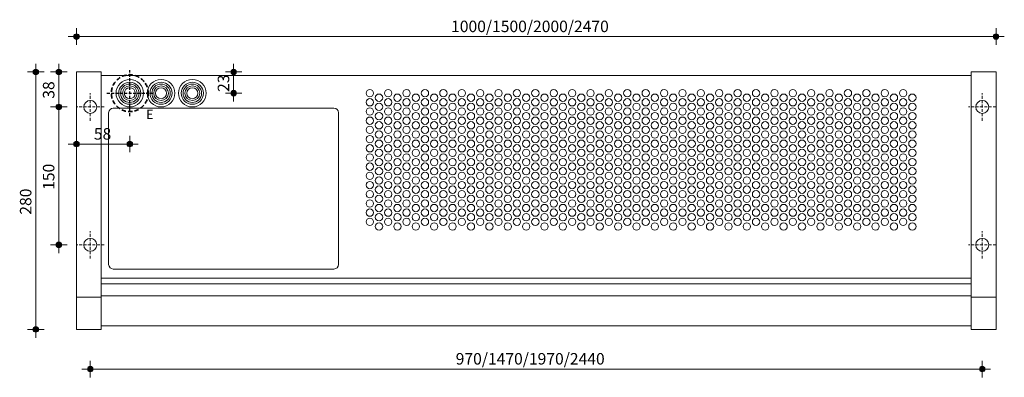
# Model space of a CAD drawing. Units: millimetres. Extents: x 47509 to 50267, y 996 to 71157.
# Drawn here: x 47509 to 48579, y 70768 to 71157 of the extents above; entities that cross this region are included whole.
import ezdxf

# ---------------------------------------------------------------- set-up
doc = ezdxf.new("R2010")
doc.units = ezdxf.units.MM
doc.linetypes.add('Hidden 3_16_', pattern=[7.14375, 4.7625, -2.38125])
doc.linetypes.add('WdB_hidden_1', pattern=[4.765, 3.175, -1.59])
for name, color, linetype, lineweight in [('01_A_001_Algemeen_18', 1, 'Continuous', 13), ('01_S_001_Stippellijn_18', 1, 'WdB_hidden_1', 13), ('01_S_002_Stippellijn_25', 2, 'WdB_hidden_1', 25), ('01_T_001_Text_18', 1, 'Continuous', 13), ('07_M_001_Maatvoering_algemeen_18-', 1, 'Continuous', 13), ('07_M_001_Maatvoering_algemeen_18-5', 1, 'Continuous', 13), ('50_A_031_Mechanische_Installatie_18', 31, 'Continuous', 18)]:
    doc.layers.add(name, color=color, linetype=linetype, lineweight=lineweight)
doc.styles.add('Calibri', font='calibri.ttf', dxfattribs={"height": 12.5})
doc.styles.add('Calibri_1', font='calibri.ttf', dxfattribs={"height": 10})
doc.dimstyles.new('2_5_mm', dxfattribs={"dimscale": 304.8, "dimtxt": 14.716855, "dimasz": 0.07874, "dimexe": 0.029528, "dimexo": 0.0625, "dimgap": 0, "dimtad": 1, "dimdec": 0, "dimzin": 0, "dimdsep": 46, "dimtxsty": 'Calibri', "dimblk1": 'DOTSMALL', "dimblk2": 'DOTSMALL', "dimsah": 1, "dimcen": 0.09, "dimdle": 0.029528, "dimazin": 0, "dimtfac": 1, "dimtdec": 4, "dimtix": 1, "dimtmove": 0, "dimatfit": 3, "dimfxl": 0.029528, "dimfxlon": 1, "dimtvp": 1, "dimtolj": 1, "dimtzin": 0, "dimlwd": 9, "dimlwe": 9, "dimarcsym": 2})

# ---------------------------------------------------------------- blocks, each defined once
blk = doc.blocks.new('Masterwatt EASY - 100-1-E 3kW-4592494-Elevation Top')
at = {"layer": '50_A_031_Mechanische_Installatie_18'}
for p, q in [((47570.4, 70855), (47570.4, 71100)), ((47570.4, 71100), (47597.4, 71100)), ((47597.4, 71100), (47597.4, 70855)), ((48543.4, 70855), (48543.4, 71100)), ((48543.4, 71100), (48570.4, 71100)), ((48570.4, 71100), (48570.4, 70855)), ((47597.4, 71096), (48543.4, 71096)), ((47605.4, 71055.7), (47605.4, 70890.7)), ((47850.4, 71060.7), (47610.4, 71060.7)), ((47855.4, 70890.7), (47855.4, 71055.7)), ((47610.4, 70885.7), (47850.4, 70885.7)), ((47597.4, 70875.7), (48543.4, 70875.7)), ((47597.4, 70869.7), (48543.4, 70869.7)), ((47570.4, 70820), (47570.4, 70855)), ((47597.4, 70855), (47570.4, 70855)), ((48543.4, 70856.7), (47597.4, 70856.7)), ((47597.4, 70855), (47597.4, 70820)), ((48543.4, 70820), (48543.4, 70855)), ((48570.4, 70855), (48543.4, 70855)), ((48570.4, 70855), (48570.4, 70820)), ((47570.4, 70820), (47597.4, 70820)), ((47597.4, 70824), (48543.4, 70824)), ((48543.4, 70820), (48570.4, 70820))]:
    blk.add_line(p, q, dxfattribs=at)
for centre, radius in [((47889.4, 71077), 4), ((47899.4, 71072), 4), ((47909.4, 71077), 4), ((47919.4, 71072), 4), ((47929.4, 71077), 4), ((47939.4, 71072), 4), ((47949.4, 71077), 4), ((47959.4, 71072), 4), ((47969.4, 71077), 4), ((47979.4, 71072), 4), ((47989.4, 71077), 4), ((47999.4, 71072), 4), ((48009.4, 71077), 4), ((48019.4, 71072), 4), ((48029.4, 71077), 4), ((48039.4, 71072), 4), ((48049.4, 71077), 4), ((48059.4, 71072), 4), ((48069.4, 71077), 4), ((48079.4, 71072), 4), ((48089.4, 71077), 4), ((48099.4, 71072), 4), ((48109.4, 71077), 4), ((48119.4, 71072), 4), ((48129.4, 71077), 4), ((48139.4, 71072), 4), ((48149.4, 71077), 4), ((48159.4, 71072), 4), ((48169.4, 71077), 4), ((48179.4, 71072), 4), ((48189.4, 71077), 4), ((48199.4, 71072), 4), ((48209.4, 71077), 4), ((48219.4, 71072), 4), ((48229.4, 71077), 4), ((48239.4, 71072), 4), ((48249.4, 71077), 4), ((48259.4, 71072), 4), ((48269.4, 71077), 4), ((48279.4, 71072), 4), ((48289.4, 71077), 4), ((48299.4, 71072), 4), ((48309.4, 71077), 4), ((48319.4, 71072), 4), ((48329.4, 71077), 4), ((48339.4, 71072), 4), ((48349.4, 71077), 4), ((48359.4, 71072), 4), ((48369.4, 71077), 4), ((48379.4, 71072), 4), ((48389.4, 71077), 4), ((48399.4, 71072), 4), ((48409.4, 71077), 4), ((48419.4, 71072), 4), ((48429.4, 71077), 4), ((48439.4, 71072), 4), ((48449.4, 71077), 4), ((48459.4, 71072), 4), ((48469.4, 71077), 4), ((48479.4, 71072), 4), ((47585.4, 71062), 7), ((47889.4, 71067), 4), ((47899.4, 71062), 4), ((47909.4, 71067), 4), ((47919.4, 71062), 4), ((47929.4, 71067), 4), ((47939.4, 71062), 4), ((47949.4, 71067), 4), ((47959.4, 71062), 4), ((47969.4, 71067), 4), ((47979.4, 71062), 4), ((47989.4, 71067), 4), ((47999.4, 71062), 4), ((48009.4, 71067), 4), ((48019.4, 71062), 4), ((48029.4, 71067), 4), ((48039.4, 71062), 4), ((48049.4, 71067), 4), ((48059.4, 71062), 4), ((48069.4, 71067), 4), ((48079.4, 71062), 4), ((48089.4, 71067), 4), ((48099.4, 71062), 4), ((48109.4, 71067), 4), ((48119.4, 71062), 4), ((48129.4, 71067), 4), ((48139.4, 71062), 4), ((48149.4, 71067), 4), ((48159.4, 71062), 4), ((48169.4, 71067), 4), ((48179.4, 71062), 4), ((48189.4, 71067), 4), ((48199.4, 71062), 4), ((48209.4, 71067), 4), ((48219.4, 71062), 4), ((48229.4, 71067), 4), ((48239.4, 71062), 4), ((48249.4, 71067), 4), ((48259.4, 71062), 4), ((48269.4, 71067), 4), ((48279.4, 71062), 4), ((48289.4, 71067), 4), ((48299.4, 71062), 4), ((48309.4, 71067), 4), ((48319.4, 71062), 4), ((48329.4, 71067), 4), ((48339.4, 71062), 4), ((48349.4, 71067), 4), ((48359.4, 71062), 4), ((48369.4, 71067), 4), ((48379.4, 71062), 4), ((48389.4, 71067), 4), ((48399.4, 71062), 4), ((48409.4, 71067), 4), ((48419.4, 71062), 4), ((48429.4, 71067), 4), ((48439.4, 71062), 4), ((48449.4, 71067), 4), ((48459.4, 71062), 4), ((48469.4, 71067), 4), ((48479.4, 71062), 4), ((48555.4, 71062), 7), ((47889.4, 71057), 4), ((47899.4, 71052), 4), ((47909.4, 71057), 4), ((47919.4, 71052), 4), ((47929.4, 71057), 4), ((47939.4, 71052), 4), ((47949.4, 71057), 4), ((47959.4, 71052), 4), ((47969.4, 71057), 4), ((47979.4, 71052), 4), ((47989.4, 71057), 4), ((47999.4, 71052), 4), ((48009.4, 71057), 4), ((48019.4, 71052), 4), ((48029.4, 71057), 4), ((48039.4, 71052), 4), ((48049.4, 71057), 4), ((48059.4, 71052), 4), ((48069.4, 71057), 4), ((48079.4, 71052), 4), ((48089.4, 71057), 4), ((48099.4, 71052), 4), ((48109.4, 71057), 4), ((48119.4, 71052), 4), ((48129.4, 71057), 4), ((48139.4, 71052), 4), ((48149.4, 71057), 4), ((48159.4, 71052), 4), ((48169.4, 71057), 4), ((48179.4, 71052), 4), ((48189.4, 71057), 4), ((48199.4, 71052), 4), ((48209.4, 71057), 4), ((48219.4, 71052), 4), ((48229.4, 71057), 4), ((48239.4, 71052), 4), ((48249.4, 71057), 4), ((48259.4, 71052), 4), ((48269.4, 71057), 4), ((48279.4, 71052), 4), ((48289.4, 71057), 4), ((48299.4, 71052), 4), ((48309.4, 71057), 4), ((48319.4, 71052), 4), ((48329.4, 71057), 4), ((48339.4, 71052), 4), ((48349.4, 71057), 4), ((48359.4, 71052), 4), ((48369.4, 71057), 4), ((48379.4, 71052), 4), ((48389.4, 71057), 4), ((48399.4, 71052), 4), ((48409.4, 71057), 4), ((48419.4, 71052), 4), ((48429.4, 71057), 4), ((48439.4, 71052), 4), ((48449.4, 71057), 4), ((48459.4, 71052), 4), ((48469.4, 71057), 4), ((48479.4, 71052), 4), ((47889.4, 71047), 4), ((47899.4, 71042), 4), ((47909.4, 71047), 4), ((47919.4, 71042), 4), ((47929.4, 71047), 4), ((47939.4, 71042), 4), ((47949.4, 71047), 4), ((47959.4, 71042), 4), ((47969.4, 71047), 4), ((47979.4, 71042), 4), ((47989.4, 71047), 4), ((47999.4, 71042), 4), ((48009.4, 71047), 4), ((48019.4, 71042), 4), ((48029.4, 71047), 4), ((48039.4, 71042), 4), ((48049.4, 71047), 4), ((48059.4, 71042), 4), ((48069.4, 71047), 4), ((48079.4, 71042), 4), ((48089.4, 71047), 4), ((48099.4, 71042), 4), ((48109.4, 71047), 4), ((48119.4, 71042), 4), ((48129.4, 71047), 4), ((48139.4, 71042), 4), ((48149.4, 71047), 4), ((48159.4, 71042), 4), ((48169.4, 71047), 4), ((48179.4, 71042), 4), ((48189.4, 71047), 4), ((48199.4, 71042), 4), ((48209.4, 71047), 4), ((48219.4, 71042), 4), ((48229.4, 71047), 4), ((48239.4, 71042), 4), ((48249.4, 71047), 4), ((48259.4, 71042), 4), ((48269.4, 71047), 4), ((48279.4, 71042), 4), ((48289.4, 71047), 4), ((48299.4, 71042), 4), ((48309.4, 71047), 4), ((48319.4, 71042), 4), ((48329.4, 71047), 4), ((48339.4, 71042), 4), ((48349.4, 71047), 4), ((48359.4, 71042), 4), ((48369.4, 71047), 4), ((48379.4, 71042), 4), ((48389.4, 71047), 4), ((48399.4, 71042), 4), ((48409.4, 71047), 4), ((48419.4, 71042), 4), ((48429.4, 71047), 4), ((48439.4, 71042), 4), ((48449.4, 71047), 4), ((48459.4, 71042), 4), ((48469.4, 71047), 4), ((48479.4, 71042), 4), ((47889.4, 71037), 4), ((47899.4, 71032), 4), ((47909.4, 71037), 4), ((47919.4, 71032), 4), ((47929.4, 71037), 4), ((47939.4, 71032), 4), ((47949.4, 71037), 4), ((47959.4, 71032), 4), ((47969.4, 71037), 4), ((47979.4, 71032), 4), ((47989.4, 71037), 4), ((47999.4, 71032), 4), ((48009.4, 71037), 4), ((48019.4, 71032), 4), ((48029.4, 71037), 4), ((48039.4, 71032), 4), ((48049.4, 71037), 4), ((48059.4, 71032), 4), ((48069.4, 71037), 4), ((48079.4, 71032), 4), ((48089.4, 71037), 4), ((48099.4, 71032), 4), ((48109.4, 71037), 4), ((48119.4, 71032), 4), ((48129.4, 71037), 4), ((48139.4, 71032), 4), ((48149.4, 71037), 4), ((48159.4, 71032), 4), ((48169.4, 71037), 4), ((48179.4, 71032), 4), ((48189.4, 71037), 4), ((48199.4, 71032), 4), ((48209.4, 71037), 4), ((48219.4, 71032), 4), ((48229.4, 71037), 4), ((48239.4, 71032), 4), ((48249.4, 71037), 4), ((48259.4, 71032), 4), ((48269.4, 71037), 4), ((48279.4, 71032), 4), ((48289.4, 71037), 4), ((48299.4, 71032), 4), ((48309.4, 71037), 4), ((48319.4, 71032), 4), ((48329.4, 71037), 4), ((48339.4, 71032), 4), ((48349.4, 71037), 4), ((48359.4, 71032), 4), ((48369.4, 71037), 4), ((48379.4, 71032), 4), ((48389.4, 71037), 4), ((48399.4, 71032), 4), ((48409.4, 71037), 4), ((48419.4, 71032), 4), ((48429.4, 71037), 4), ((48439.4, 71032), 4), ((48449.4, 71037), 4), ((48459.4, 71032), 4), ((48469.4, 71037), 4), ((48479.4, 71032), 4), ((47889.4, 71027), 4), ((47899.4, 71022), 4), ((47909.4, 71027), 4), ((47919.4, 71022), 4), ((47929.4, 71027), 4), ((47939.4, 71022), 4), ((47949.4, 71027), 4), ((47959.4, 71022), 4), ((47969.4, 71027), 4), ((47979.4, 71022), 4), ((47989.4, 71027), 4), ((47999.4, 71022), 4), ((48009.4, 71027), 4), ((48019.4, 71022), 4), ((48029.4, 71027), 4), ((48039.4, 71022), 4), ((48049.4, 71027), 4), ((48059.4, 71022), 4), ((48069.4, 71027), 4), ((48079.4, 71022), 4), ((48089.4, 71027), 4), ((48099.4, 71022), 4), ((48109.4, 71027), 4), ((48119.4, 71022), 4), ((48129.4, 71027), 4), ((48139.4, 71022), 4), ((48149.4, 71027), 4), ((48159.4, 71022), 4), ((48169.4, 71027), 4), ((48179.4, 71022), 4), ((48189.4, 71027), 4), ((48199.4, 71022), 4), ((48209.4, 71027), 4), ((48219.4, 71022), 4), ((48229.4, 71027), 4), ((48239.4, 71022), 4), ((48249.4, 71027), 4), ((48259.4, 71022), 4), ((48269.4, 71027), 4), ((48279.4, 71022), 4), ((48289.4, 71027), 4), ((48299.4, 71022), 4), ((48309.4, 71027), 4), ((48319.4, 71022), 4), ((48329.4, 71027), 4), ((48339.4, 71022), 4), ((48349.4, 71027), 4), ((48359.4, 71022), 4), ((48369.4, 71027), 4), ((48379.4, 71022), 4), ((48389.4, 71027), 4), ((48399.4, 71022), 4), ((48409.4, 71027), 4), ((48419.4, 71022), 4), ((48429.4, 71027), 4), ((48439.4, 71022), 4), ((48449.4, 71027), 4), ((48459.4, 71022), 4), ((48469.4, 71027), 4), ((48479.4, 71022), 4), ((47889.4, 71017), 4), ((47899.4, 71012), 4), ((47909.4, 71017), 4), ((47919.4, 71012), 4), ((47929.4, 71017), 4), ((47939.4, 71012), 4), ((47949.4, 71017), 4), ((47959.4, 71012), 4), ((47969.4, 71017), 4), ((47979.4, 71012), 4), ((47989.4, 71017), 4), ((47999.4, 71012), 4), ((48009.4, 71017), 4), ((48019.4, 71012), 4), ((48029.4, 71017), 4), ((48039.4, 71012), 4), ((48049.4, 71017), 4), ((48059.4, 71012), 4), ((48069.4, 71017), 4), ((48079.4, 71012), 4), ((48089.4, 71017), 4), ((48099.4, 71012), 4), ((48109.4, 71017), 4), ((48119.4, 71012), 4), ((48129.4, 71017), 4), ((48139.4, 71012), 4), ((48149.4, 71017), 4), ((48159.4, 71012), 4), ((48169.4, 71017), 4), ((48179.4, 71012), 4), ((48189.4, 71017), 4), ((48199.4, 71012), 4), ((48209.4, 71017), 4), ((48219.4, 71012), 4), ((48229.4, 71017), 4), ((48239.4, 71012), 4), ((48249.4, 71017), 4), ((48259.4, 71012), 4), ((48269.4, 71017), 4), ((48279.4, 71012), 4), ((48289.4, 71017), 4), ((48299.4, 71012), 4), ((48309.4, 71017), 4), ((48319.4, 71012), 4), ((48329.4, 71017), 4), ((48339.4, 71012), 4), ((48349.4, 71017), 4), ((48359.4, 71012), 4), ((48369.4, 71017), 4), ((48379.4, 71012), 4), ((48389.4, 71017), 4), ((48399.4, 71012), 4), ((48409.4, 71017), 4), ((48419.4, 71012), 4), ((48429.4, 71017), 4), ((48439.4, 71012), 4), ((48449.4, 71017), 4), ((48459.4, 71012), 4), ((48469.4, 71017), 4), ((48479.4, 71012), 4), ((47889.4, 71007), 4), ((47899.4, 71002), 4), ((47909.4, 71007), 4), ((47919.4, 71002), 4), ((47929.4, 71007), 4), ((47939.4, 71002), 4), ((47949.4, 71007), 4), ((47959.4, 71002), 4), ((47969.4, 71007), 4), ((47979.4, 71002), 4), ((47989.4, 71007), 4), ((47999.4, 71002), 4), ((48009.4, 71007), 4), ((48019.4, 71002), 4), ((48029.4, 71007), 4), ((48039.4, 71002), 4), ((48049.4, 71007), 4), ((48059.4, 71002), 4), ((48069.4, 71007), 4), ((48079.4, 71002), 4), ((48089.4, 71007), 4), ((48099.4, 71002), 4), ((48109.4, 71007), 4), ((48119.4, 71002), 4), ((48129.4, 71007), 4), ((48139.4, 71002), 4), ((48149.4, 71007), 4), ((48159.4, 71002), 4), ((48169.4, 71007), 4), ((48179.4, 71002), 4), ((48189.4, 71007), 4), ((48199.4, 71002), 4), ((48209.4, 71007), 4), ((48219.4, 71002), 4), ((48229.4, 71007), 4), ((48239.4, 71002), 4), ((48249.4, 71007), 4), ((48259.4, 71002), 4), ((48269.4, 71007), 4), ((48279.4, 71002), 4), ((48289.4, 71007), 4), ((48299.4, 71002), 4), ((48309.4, 71007), 4), ((48319.4, 71002), 4), ((48329.4, 71007), 4), ((48339.4, 71002), 4), ((48349.4, 71007), 4), ((48359.4, 71002), 4), ((48369.4, 71007), 4), ((48379.4, 71002), 4), ((48389.4, 71007), 4), ((48399.4, 71002), 4), ((48409.4, 71007), 4), ((48419.4, 71002), 4), ((48429.4, 71007), 4), ((48439.4, 71002), 4), ((48449.4, 71007), 4), ((48459.4, 71002), 4), ((48469.4, 71007), 4), ((48479.4, 71002), 4), ((47889.4, 70997), 4), ((47889.4, 70987), 4), ((47899.4, 70992), 4), ((47909.4, 70997), 4), ((47909.4, 70987), 4), ((47919.4, 70992), 4), ((47929.4, 70997), 4), ((47929.4, 70987), 4), ((47939.4, 70992), 4), ((47949.4, 70997), 4), ((47949.4, 70987), 4), ((47959.4, 70992), 4), ((47969.4, 70997), 4), ((47969.4, 70987), 4), ((47979.4, 70992), 4), ((47989.4, 70997), 4), ((47989.4, 70987), 4), ((47999.4, 70992), 4), ((48009.4, 70997), 4), ((48009.4, 70987), 4), ((48019.4, 70992), 4), ((48029.4, 70997), 4), ((48029.4, 70987), 4), ((48039.4, 70992), 4), ((48049.4, 70997), 4), ((48049.4, 70987), 4), ((48059.4, 70992), 4), ((48069.4, 70997), 4), ((48069.4, 70987), 4), ((48079.4, 70992), 4), ((48089.4, 70997), 4), ((48089.4, 70987), 4), ((48099.4, 70992), 4), ((48109.4, 70997), 4), ((48109.4, 70987), 4), ((48119.4, 70992), 4), ((48129.4, 70997), 4), ((48129.4, 70987), 4), ((48139.4, 70992), 4), ((48149.4, 70997), 4), ((48149.4, 70987), 4), ((48159.4, 70992), 4), ((48169.4, 70997), 4), ((48169.4, 70987), 4), ((48179.4, 70992), 4), ((48189.4, 70997), 4), ((48189.4, 70987), 4), ((48199.4, 70992), 4), ((48209.4, 70997), 4), ((48209.4, 70987), 4), ((48219.4, 70992), 4), ((48229.4, 70997), 4), ((48229.4, 70987), 4), ((48239.4, 70992), 4), ((48249.4, 70997), 4), ((48249.4, 70987), 4), ((48259.4, 70992), 4), ((48269.4, 70997), 4), ((48269.4, 70987), 4), ((48279.4, 70992), 4), ((48289.4, 70997), 4), ((48289.4, 70987), 4), ((48299.4, 70992), 4), ((48309.4, 70997), 4), ((48309.4, 70987), 4), ((48319.4, 70992), 4), ((48329.4, 70997), 4), ((48329.4, 70987), 4), ((48339.4, 70992), 4), ((48349.4, 70997), 4), ((48349.4, 70987), 4), ((48359.4, 70992), 4), ((48369.4, 70997), 4), ((48369.4, 70987), 4), ((48379.4, 70992), 4), ((48389.4, 70997), 4), ((48389.4, 70987), 4), ((48399.4, 70992), 4), ((48409.4, 70997), 4), ((48409.4, 70987), 4), ((48419.4, 70992), 4), ((48429.4, 70997), 4), ((48429.4, 70987), 4), ((48439.4, 70992), 4), ((48449.4, 70997), 4), ((48449.4, 70987), 4), ((48459.4, 70992), 4), ((48469.4, 70997), 4), ((48469.4, 70987), 4), ((48479.4, 70992), 4), ((47889.4, 70977), 4), ((47899.4, 70982), 4), ((47909.4, 70977), 4), ((47919.4, 70982), 4), ((47929.4, 70977), 4), ((47939.4, 70982), 4), ((47949.4, 70977), 4), ((47959.4, 70982), 4), ((47969.4, 70977), 4), ((47979.4, 70982), 4), ((47989.4, 70977), 4), ((47999.4, 70982), 4), ((48009.4, 70977), 4), ((48019.4, 70982), 4), ((48029.4, 70977), 4), ((48039.4, 70982), 4), ((48049.4, 70977), 4), ((48059.4, 70982), 4), ((48069.4, 70977), 4), ((48079.4, 70982), 4), ((48089.4, 70977), 4), ((48099.4, 70982), 4), ((48109.4, 70977), 4), ((48119.4, 70982), 4), ((48129.4, 70977), 4), ((48139.4, 70982), 4), ((48149.4, 70977), 4), ((48159.4, 70982), 4), ((48169.4, 70977), 4), ((48179.4, 70982), 4), ((48189.4, 70977), 4), ((48199.4, 70982), 4), ((48209.4, 70977), 4), ((48219.4, 70982), 4), ((48229.4, 70977), 4), ((48239.4, 70982), 4), ((48249.4, 70977), 4), ((48259.4, 70982), 4), ((48269.4, 70977), 4), ((48279.4, 70982), 4), ((48289.4, 70977), 4), ((48299.4, 70982), 4), ((48309.4, 70977), 4), ((48319.4, 70982), 4), ((48329.4, 70977), 4), ((48339.4, 70982), 4), ((48349.4, 70977), 4), ((48359.4, 70982), 4), ((48369.4, 70977), 4), ((48379.4, 70982), 4), ((48389.4, 70977), 4), ((48399.4, 70982), 4), ((48409.4, 70977), 4), ((48419.4, 70982), 4), ((48429.4, 70977), 4), ((48439.4, 70982), 4), ((48449.4, 70977), 4), ((48459.4, 70982), 4), ((48469.4, 70977), 4), ((48479.4, 70982), 4), ((47889.4, 70967), 4), ((47899.4, 70972), 4), ((47909.4, 70967), 4), ((47919.4, 70972), 4), ((47929.4, 70967), 4), ((47939.4, 70972), 4), ((47949.4, 70967), 4), ((47959.4, 70972), 4), ((47969.4, 70967), 4), ((47979.4, 70972), 4), ((47989.4, 70967), 4), ((47999.4, 70972), 4), ((48009.4, 70967), 4), ((48019.4, 70972), 4), ((48029.4, 70967), 4), ((48039.4, 70972), 4), ((48049.4, 70967), 4), ((48059.4, 70972), 4), ((48069.4, 70967), 4), ((48079.4, 70972), 4), ((48089.4, 70967), 4), ((48099.4, 70972), 4), ((48109.4, 70967), 4), ((48119.4, 70972), 4), ((48129.4, 70967), 4), ((48139.4, 70972), 4), ((48149.4, 70967), 4), ((48159.4, 70972), 4), ((48169.4, 70967), 4), ((48179.4, 70972), 4), ((48189.4, 70967), 4), ((48199.4, 70972), 4), ((48209.4, 70967), 4), ((48219.4, 70972), 4), ((48229.4, 70967), 4), ((48239.4, 70972), 4), ((48249.4, 70967), 4), ((48259.4, 70972), 4), ((48269.4, 70967), 4), ((48279.4, 70972), 4), ((48289.4, 70967), 4), ((48299.4, 70972), 4), ((48309.4, 70967), 4), ((48319.4, 70972), 4), ((48329.4, 70967), 4), ((48339.4, 70972), 4), ((48349.4, 70967), 4), ((48359.4, 70972), 4), ((48369.4, 70967), 4), ((48379.4, 70972), 4), ((48389.4, 70967), 4), ((48399.4, 70972), 4), ((48409.4, 70967), 4), ((48419.4, 70972), 4), ((48429.4, 70967), 4), ((48439.4, 70972), 4), ((48449.4, 70967), 4), ((48459.4, 70972), 4), ((48469.4, 70967), 4), ((48479.4, 70972), 4), ((47889.4, 70957), 4), ((47899.4, 70962), 4), ((47909.4, 70957), 4), ((47919.4, 70962), 4), ((47929.4, 70957), 4), ((47939.4, 70962), 4), ((47949.4, 70957), 4), ((47959.4, 70962), 4), ((47969.4, 70957), 4), ((47979.4, 70962), 4), ((47989.4, 70957), 4), ((47999.4, 70962), 4), ((48009.4, 70957), 4), ((48019.4, 70962), 4), ((48029.4, 70957), 4), ((48039.4, 70962), 4), ((48049.4, 70957), 4), ((48059.4, 70962), 4), ((48069.4, 70957), 4), ((48079.4, 70962), 4), ((48089.4, 70957), 4), ((48099.4, 70962), 4), ((48109.4, 70957), 4), ((48119.4, 70962), 4), ((48129.4, 70957), 4), ((48139.4, 70962), 4), ((48149.4, 70957), 4), ((48159.4, 70962), 4), ((48169.4, 70957), 4), ((48179.4, 70962), 4), ((48189.4, 70957), 4), ((48199.4, 70962), 4), ((48209.4, 70957), 4), ((48219.4, 70962), 4), ((48229.4, 70957), 4), ((48239.4, 70962), 4), ((48249.4, 70957), 4), ((48259.4, 70962), 4), ((48269.4, 70957), 4), ((48279.4, 70962), 4), ((48289.4, 70957), 4), ((48299.4, 70962), 4), ((48309.4, 70957), 4), ((48319.4, 70962), 4), ((48329.4, 70957), 4), ((48339.4, 70962), 4), ((48349.4, 70957), 4), ((48359.4, 70962), 4), ((48369.4, 70957), 4), ((48379.4, 70962), 4), ((48389.4, 70957), 4), ((48399.4, 70962), 4), ((48409.4, 70957), 4), ((48419.4, 70962), 4), ((48429.4, 70957), 4), ((48439.4, 70962), 4), ((48449.4, 70957), 4), ((48459.4, 70962), 4), ((48469.4, 70957), 4), ((48479.4, 70962), 4), ((47889.4, 70947), 4), ((47899.4, 70952), 4), ((47909.4, 70947), 4), ((47919.4, 70952), 4), ((47929.4, 70947), 4), ((47939.4, 70952), 4), ((47949.4, 70947), 4), ((47959.4, 70952), 4), ((47969.4, 70947), 4), ((47979.4, 70952), 4), ((47989.4, 70947), 4), ((47999.4, 70952), 4), ((48009.4, 70947), 4), ((48019.4, 70952), 4), ((48029.4, 70947), 4), ((48039.4, 70952), 4), ((48049.4, 70947), 4), ((48059.4, 70952), 4), ((48069.4, 70947), 4), ((48079.4, 70952), 4), ((48089.4, 70947), 4), ((48099.4, 70952), 4), ((48109.4, 70947), 4), ((48119.4, 70952), 4), ((48129.4, 70947), 4), ((48139.4, 70952), 4), ((48149.4, 70947), 4), ((48159.4, 70952), 4), ((48169.4, 70947), 4), ((48179.4, 70952), 4), ((48189.4, 70947), 4), ((48199.4, 70952), 4), ((48209.4, 70947), 4), ((48219.4, 70952), 4), ((48229.4, 70947), 4), ((48239.4, 70952), 4), ((48249.4, 70947), 4), ((48259.4, 70952), 4), ((48269.4, 70947), 4), ((48279.4, 70952), 4), ((48289.4, 70947), 4), ((48299.4, 70952), 4), ((48309.4, 70947), 4), ((48319.4, 70952), 4), ((48329.4, 70947), 4), ((48339.4, 70952), 4), ((48349.4, 70947), 4), ((48359.4, 70952), 4), ((48369.4, 70947), 4), ((48379.4, 70952), 4), ((48389.4, 70947), 4), ((48399.4, 70952), 4), ((48409.4, 70947), 4), ((48419.4, 70952), 4), ((48429.4, 70947), 4), ((48439.4, 70952), 4), ((48449.4, 70947), 4), ((48459.4, 70952), 4), ((48469.4, 70947), 4), ((48479.4, 70952), 4), ((47889.4, 70937), 4), ((47899.4, 70942), 4), ((47909.4, 70937), 4), ((47919.4, 70942), 4), ((47929.4, 70937), 4), ((47939.4, 70942), 4), ((47949.4, 70937), 4), ((47959.4, 70942), 4), ((47969.4, 70937), 4), ((47979.4, 70942), 4), ((47989.4, 70937), 4), ((47999.4, 70942), 4), ((48009.4, 70937), 4), ((48019.4, 70942), 4), ((48029.4, 70937), 4), ((48039.4, 70942), 4), ((48049.4, 70937), 4), ((48059.4, 70942), 4), ((48069.4, 70937), 4), ((48079.4, 70942), 4), ((48089.4, 70937), 4), ((48099.4, 70942), 4), ((48109.4, 70937), 4), ((48119.4, 70942), 4), ((48129.4, 70937), 4), ((48139.4, 70942), 4), ((48149.4, 70937), 4), ((48159.4, 70942), 4), ((48169.4, 70937), 4), ((48179.4, 70942), 4), ((48189.4, 70937), 4), ((48199.4, 70942), 4), ((48209.4, 70937), 4), ((48219.4, 70942), 4), ((48229.4, 70937), 4), ((48239.4, 70942), 4), ((48249.4, 70937), 4), ((48259.4, 70942), 4), ((48269.4, 70937), 4), ((48279.4, 70942), 4), ((48289.4, 70937), 4), ((48299.4, 70942), 4), ((48309.4, 70937), 4), ((48319.4, 70942), 4), ((48329.4, 70937), 4), ((48339.4, 70942), 4), ((48349.4, 70937), 4), ((48359.4, 70942), 4), ((48369.4, 70937), 4), ((48379.4, 70942), 4), ((48389.4, 70937), 4), ((48399.4, 70942), 4), ((48409.4, 70937), 4), ((48419.4, 70942), 4), ((48429.4, 70937), 4), ((48439.4, 70942), 4), ((48449.4, 70937), 4), ((48459.4, 70942), 4), ((48469.4, 70937), 4), ((48479.4, 70942), 4), ((47899.4, 70932), 4), ((47919.4, 70932), 4), ((47939.4, 70932), 4), ((47959.4, 70932), 4), ((47979.4, 70932), 4), ((47999.4, 70932), 4), ((48019.4, 70932), 4), ((48039.4, 70932), 4), ((48059.4, 70932), 4), ((48079.4, 70932), 4), ((48099.4, 70932), 4), ((48119.4, 70932), 4), ((48139.4, 70932), 4), ((48159.4, 70932), 4), ((48179.4, 70932), 4), ((48199.4, 70932), 4), ((48219.4, 70932), 4), ((48239.4, 70932), 4), ((48259.4, 70932), 4), ((48279.4, 70932), 4), ((48299.4, 70932), 4), ((48319.4, 70932), 4), ((48339.4, 70932), 4), ((48359.4, 70932), 4), ((48379.4, 70932), 4), ((48399.4, 70932), 4), ((48419.4, 70932), 4), ((48439.4, 70932), 4), ((48459.4, 70932), 4), ((48479.4, 70932), 4), ((47585.4, 70912), 7), ((48555.4, 70912), 7)]:
    blk.add_circle(centre, radius, dxfattribs=at)
for centre, radius, start, end in [((47628.4, 71076.9), 15, 0, 180), ((47628.4, 71076.9), 12, 0, 180), ((47628.4, 71076.9), 10, 0, 180), ((47662.4, 71076.9), 15, 0, 180), ((47662.4, 71076.9), 12, 0, 180), ((47662.4, 71076.9), 10, 0, 180), ((47696.4, 71076.9), 15, 0, 180), ((47696.4, 71076.9), 12, 0, 180), ((47696.4, 71076.9), 10, 0, 180), ((47628.4, 71076.9), 15, 180, 0), ((47628.4, 71076.9), 12, 180, 0), ((47628.4, 71076.9), 10, 180, 0), ((47628.4, 71076.9), 8, 0, 180), ((47628.4, 71076.9), 8, 180, 0), ((47628.4, 71076.9), 6, 0, 180), ((47628.4, 71076.9), 6, 180, 0), ((47662.4, 71076.9), 15, 180, 0), ((47662.4, 71076.9), 12, 180, 0), ((47662.4, 71076.9), 10, 180, 0), ((47662.4, 71076.9), 8, 0, 180), ((47662.4, 71076.9), 8, 180, 0), ((47662.4, 71076.9), 6, 0, 180), ((47662.4, 71076.9), 6, 180, 0), ((47696.4, 71076.9), 15, 180, 0), ((47696.4, 71076.9), 12, 180, 0), ((47696.4, 71076.9), 10, 180, 0), ((47696.4, 71076.9), 8, 0, 180), ((47696.4, 71076.9), 8, 180, 0), ((47696.4, 71076.9), 6, 0, 180), ((47696.4, 71076.9), 6, 180, 0), ((47610.4, 71055.7), 5, 90, 180), ((47850.4, 71055.7), 5, 0, 90), ((47610.4, 70890.7), 5, 180, 270), ((47850.4, 70890.7), 5, 270, 0)]:
    blk.add_arc(centre, radius, start, end, dxfattribs=at)
blk = doc.blocks.new('DIMBLOCK1-Elevation Top')
at = {"layer": '07_M_001_Maatvoering_algemeen_18-5', "lineweight": 9}
h = blk.add_hatch(color=256, dxfattribs=at)
edge = h.paths.add_edge_path(flags=0)
edge.add_arc((47570.4, 71138.5), 3, 0, 360)
h = blk.add_hatch(color=256, dxfattribs=at)
edge = h.paths.add_edge_path(flags=0)
edge.add_arc((48570.4, 71138.5), 3, 0, 360)
for p, q in [((47570.4, 71129.5), (47570.4, 71147.5)), ((48570.4, 71129.5), (48570.4, 71147.5)), ((47561.4, 71138.5), (48579.4, 71138.5)), ((47570.4, 71138.5), (47570.4, 71129.5)), ((48570.4, 71138.5), (48570.4, 71129.5))]:
    blk.add_line(p, q, dxfattribs=at)
for centre in [(47570.4, 71138.5), (48570.4, 71138.5)]:
    blk.add_circle(centre, 3, dxfattribs=at)
at = {"layer": '07_M_001_Maatvoering_algemeen_18-5', "color": 0, "lineweight": 9, "insert": (47977.8, 71155.8), "char_height": 12.5, "width": 222.345, "attachment_point": 1, "line_spacing_factor": 1.158048, "style": 'Calibri'}
blk.add_mtext('1000/1500/2000/2470', dxfattribs=at)
blk = doc.blocks.new('_DotSmall')
at = {"color": 0, "linetype": 'ByBlock', "const_width": 0.5}
blk.add_lwpolyline([(-0.0625, 0, 1), (0.0625, 0, 1)], format="xyb", close=True, dxfattribs=at)
blk = doc.blocks.new('DIMBLOCK2-Elevation Top')
at = {"layer": '07_M_001_Maatvoering_algemeen_18-5', "lineweight": 9}
h = blk.add_hatch(color=256, dxfattribs=at)
edge = h.paths.add_edge_path(flags=0)
edge.add_arc((47526.2, 71100), 3, 0, 360)
h = blk.add_hatch(color=256, dxfattribs=at)
edge = h.paths.add_edge_path(flags=0)
edge.add_arc((47526.2, 70820), 3, 0, 360)
for p, q in [((47526.2, 70811), (47526.2, 71109)), ((47535.2, 71100), (47517.2, 71100)), ((47526.2, 71100), (47535.2, 71100)), ((47535.2, 70820), (47517.2, 70820)), ((47526.2, 70820), (47535.2, 70820))]:
    blk.add_line(p, q, dxfattribs=at)
for centre in [(47526.2, 71100), (47526.2, 70820)]:
    blk.add_circle(centre, 3, dxfattribs=at)
at = {"layer": '07_M_001_Maatvoering_algemeen_18-5', "color": 0, "lineweight": 9, "insert": (47508.9, 70944.8), "char_height": 12.5, "width": 36.479, "attachment_point": 1, "rotation": 90, "line_spacing_factor": 1.158048, "style": 'Calibri'}
blk.add_mtext('280', dxfattribs=at)
blk = doc.blocks.new('DIMBLOCK3-Elevation Top')
at = {"layer": '07_M_001_Maatvoering_algemeen_18-5', "lineweight": 9}
h = blk.add_hatch(color=256, dxfattribs=at)
edge = h.paths.add_edge_path(flags=0)
edge.add_arc((47570.4, 71021.6), 3, 0, 360)
h = blk.add_hatch(color=256, dxfattribs=at)
edge = h.paths.add_edge_path(flags=0)
edge.add_arc((47628.4, 71021.6), 3, 0, 360)
for p, q in [((47570.4, 71030.6), (47570.4, 71012.6)), ((47570.4, 71021.6), (47570.4, 71030.6)), ((47628.4, 71030.6), (47628.4, 71012.6)), ((47628.4, 71021.6), (47628.4, 71030.6)), ((47561.4, 71021.6), (47637.4, 71021.6))]:
    blk.add_line(p, q, dxfattribs=at)
for centre in [(47570.4, 71021.6), (47628.4, 71021.6)]:
    blk.add_circle(centre, 3, dxfattribs=at)
at = {"layer": '07_M_001_Maatvoering_algemeen_18-5', "color": 0, "lineweight": 9, "insert": (47589.3, 71038.9), "char_height": 12.5, "width": 24.319, "attachment_point": 1, "line_spacing_factor": 1.158048, "style": 'Calibri'}
blk.add_mtext('58', dxfattribs=at)
blk = doc.blocks.new('DIMBLOCK4-Elevation Top')
at = {"layer": '07_M_001_Maatvoering_algemeen_18-5', "lineweight": 9}
h = blk.add_hatch(color=256, dxfattribs=at)
edge = h.paths.add_edge_path(flags=0)
edge.add_arc((47741.3, 71100), 3, 0, 360)
h = blk.add_hatch(color=256, dxfattribs=at)
edge = h.paths.add_edge_path(flags=0)
edge.add_arc((47741.3, 71076.9), 3, 0, 360)
for p, q in [((47741.3, 71067.9), (47741.3, 71109)), ((47732.3, 71100), (47750.3, 71100)), ((47741.3, 71100), (47732.3, 71100)), ((47732.3, 71076.9), (47750.3, 71076.9)), ((47741.3, 71076.9), (47732.3, 71076.9))]:
    blk.add_line(p, q, dxfattribs=at)
for centre in [(47741.3, 71100), (47741.3, 71076.9)]:
    blk.add_circle(centre, 3, dxfattribs=at)
at = {"layer": '07_M_001_Maatvoering_algemeen_18-5', "color": 0, "lineweight": 9, "insert": (47724, 71078.3), "char_height": 12.5, "width": 24.319, "attachment_point": 1, "rotation": 90, "line_spacing_factor": 1.158048, "style": 'Calibri'}
blk.add_mtext('23', dxfattribs=at)
blk = doc.blocks.new('DIMBLOCK5-Elevation Top')
at = {"layer": '07_M_001_Maatvoering_algemeen_18-5', "lineweight": 9}
h = blk.add_hatch(color=256, dxfattribs=at)
edge = h.paths.add_edge_path(flags=0)
edge.add_arc((47585.4, 70776.9), 3, 0, 360)
h = blk.add_hatch(color=256, dxfattribs=at)
edge = h.paths.add_edge_path(flags=0)
edge.add_arc((48555.4, 70776.9), 3, 0, 360)
for p, q in [((47576.4, 70776.9), (48564.4, 70776.9)), ((47585.4, 70785.9), (47585.4, 70767.9)), ((47585.4, 70776.9), (47585.4, 70785.9)), ((48555.4, 70785.9), (48555.4, 70767.9)), ((48555.4, 70776.9), (48555.4, 70785.9))]:
    blk.add_line(p, q, dxfattribs=at)
for centre in [(47585.4, 70776.9), (48555.4, 70776.9)]:
    blk.add_circle(centre, 3, dxfattribs=at)
at = {"layer": '07_M_001_Maatvoering_algemeen_18-5', "color": 0, "lineweight": 9, "insert": (47982.8, 70794.3), "char_height": 12.5, "width": 210.186, "attachment_point": 1, "line_spacing_factor": 1.158048, "style": 'Calibri'}
blk.add_mtext('970/1470/1970/2440', dxfattribs=at)
blk = doc.blocks.new('DIMBLOCK6-Elevation Top')
at = {"layer": '07_M_001_Maatvoering_algemeen_18-5', "lineweight": 9}
h = blk.add_hatch(color=256, dxfattribs=at)
edge = h.paths.add_edge_path(flags=0)
edge.add_arc((47551.2, 71100), 3, 0, 360)
h = blk.add_hatch(color=256, dxfattribs=at)
edge = h.paths.add_edge_path(flags=0)
edge.add_arc((47551.2, 71062), 3, 0, 360)
for p, q in [((47551.2, 71109), (47551.2, 71062)), ((47560.2, 71100), (47542.2, 71100)), ((47551.2, 71100), (47560.2, 71100)), ((47560.2, 71062), (47542.2, 71062)), ((47551.2, 71062), (47560.2, 71062))]:
    blk.add_line(p, q, dxfattribs=at)
for centre in [(47551.2, 71100), (47551.2, 71062)]:
    blk.add_circle(centre, 3, dxfattribs=at)
at = {"layer": '07_M_001_Maatvoering_algemeen_18-5', "color": 0, "lineweight": 9, "insert": (47533.9, 71070.9), "char_height": 12.5, "width": 24.319, "attachment_point": 1, "rotation": 90, "line_spacing_factor": 1.158048, "style": 'Calibri'}
blk.add_mtext('38', dxfattribs=at)
blk = doc.blocks.new('DIMBLOCK7-Elevation Top')
at = {"layer": '07_M_001_Maatvoering_algemeen_18-5', "lineweight": 9}
h = blk.add_hatch(color=256, dxfattribs=at)
edge = h.paths.add_edge_path(flags=0)
edge.add_arc((47551.2, 71062), 3, 0, 360)
h = blk.add_hatch(color=256, dxfattribs=at)
edge = h.paths.add_edge_path(flags=0)
edge.add_arc((47551.2, 70912), 3, 0, 360)
for p, q in [((47560.2, 71062), (47542.2, 71062)), ((47551.2, 71062), (47551.2, 70903)), ((47551.2, 71062), (47560.2, 71062)), ((47560.2, 70912), (47542.2, 70912)), ((47551.2, 70912), (47560.2, 70912))]:
    blk.add_line(p, q, dxfattribs=at)
for centre in [(47551.2, 71062), (47551.2, 70912)]:
    blk.add_circle(centre, 3, dxfattribs=at)
at = {"layer": '07_M_001_Maatvoering_algemeen_18-5', "color": 0, "lineweight": 9, "insert": (47533.9, 70971.8), "char_height": 12.5, "width": 36.479, "attachment_point": 1, "rotation": 90, "line_spacing_factor": 1.158048, "style": 'Calibri'}
blk.add_mtext('150', dxfattribs=at)

msp = doc.modelspace()

# ---------------------------------------------------------------- linework, layer by layer
at = {"layer": '01_A_001_Algemeen_18', "linetype": 'Hidden 3_16_', "lineweight": 35}
msp.add_circle((47628.4, 71076.9), 20, dxfattribs=at)
at = {"layer": '01_S_001_Stippellijn_18'}
for p, q in [((47585.4, 71047), (47585.4, 71077)), ((48555.4, 71047), (48555.4, 71077)), ((47600.4, 71062), (47570.4, 71062)), ((48570.4, 71062), (48540.4, 71062)), ((47585.4, 70897), (47585.4, 70927)), ((48555.4, 70897), (48555.4, 70927)), ((47600.4, 70912), (47570.4, 70912)), ((48570.4, 70912), (48540.4, 70912))]:
    msp.add_line(p, q, dxfattribs=at)
at = {"layer": '01_S_002_Stippellijn_25'}
for p, q in [((47628.4, 71051.9), (47628.4, 71101.9)), ((47603.4, 71076.9), (47653.4, 71076.9))]:
    msp.add_line(p, q, dxfattribs=at)

# ---------------------------------------------------------------- block references
at = {"layer": '50_A_031_Mechanische_Installatie_18'}
msp.add_blockref('Masterwatt EASY - 100-1-E 3kW-4592494-Elevation Top', (0, 0), dxfattribs=at)

# ---------------------------------------------------------------- texts
at = {"layer": '01_T_001_Text_18', "color": 7, "insert": (47646.1, 71058.9), "char_height": 10, "width": 8.029, "attachment_point": 1, "line_spacing_factor": 1.159175, "style": 'Calibri_1'}
msp.add_mtext('\\pt25,50,75,100,125,150,175,200,225,250,275,300,325,350,375,400,425,450,475,500,525,550,575,600,625,650,675,700,725,750,775,800;E', dxfattribs=at)

# ---------------------------------------------------------------- dimensions: what is measured, and where the dimension line sits
at = {"layer": '07_M_001_Maatvoering_algemeen_18-', "lineweight": 9}
for base, p1, p2, text, override, picture, middle in [((48570.4, 71138.5), (47570.4, 71129.5), (48570.4, 71129.5), '1000/1500/2000/2470', {"dimpost": '<>', "dimfxl": 1000}, 'DIMBLOCK1-Elevation Top', (48070.4, 71146.9)), ((48555.4, 70776.9), (47585.4, 70785.9), (48555.4, 70785.9), '970/1470/1970/2440', {"dimpost": '<>', "dimfxl": 970}, 'DIMBLOCK5-Elevation Top', (48070.4, 70785.4))]:
    dim = msp.add_linear_dim(base=base, p1=p1, p2=p2, text=text, dimstyle='2_5_mm', override=override, dxfattribs=at)
    dim.commit()
    dim.dimension.update_dxf_attribs({"geometry": picture, "text_midpoint": middle})
for base, p1, p2, override, picture, middle in [((47526.2, 71100), (47535.2, 70820), (47535.2, 71100), {"dimpost": '<>', "dimfxl": 280}, 'DIMBLOCK2-Elevation Top', (47519.8, 70960)), ((47551.2, 71062), (47560.2, 71100), (47560.2, 71062), {"dimpost": '<>', "dimfxl": 38}, 'DIMBLOCK6-Elevation Top', (47544.8, 71081)), ((47741.3, 71100), (47732.3, 71076.9), (47732.3, 71100), {"dimpost": '<>', "dimfxl": 23.125}, 'DIMBLOCK4-Elevation Top', (47734.9, 71088.4)), ((47551.2, 70912), (47560.2, 71062), (47560.2, 70912), {"dimpost": '<>', "dimfxl": 150}, 'DIMBLOCK7-Elevation Top', (47544.8, 70987))]:
    dim = msp.add_linear_dim(base=base, p1=p1, p2=p2, angle=90, dimstyle='2_5_mm', override=override, dxfattribs=at)
    dim.commit()
    dim.dimension.update_dxf_attribs({"geometry": picture, "text_midpoint": middle})
dim = msp.add_linear_dim(base=(47628.4, 71021.6), p1=(47570.4, 71030.6), p2=(47628.4, 71030.6), dimstyle='2_5_mm', override={"dimpost": '<>', "dimfxl": 58}, dxfattribs=at)
dim.commit()
dim.dimension.update_dxf_attribs({"geometry": 'DIMBLOCK3-Elevation Top', "text_midpoint": (47599.4, 71028)})

doc.saveas('drawing.dxf')
